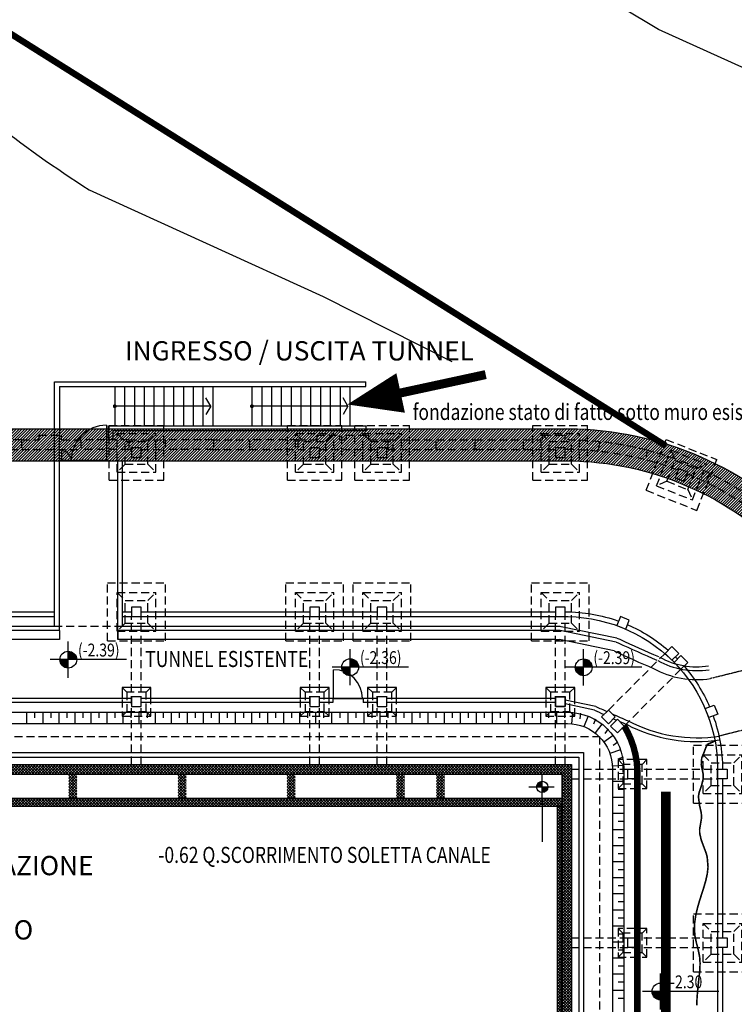
# Model space of a CAD drawing. Extents: x -85011 to 50054, y 32553 to 75655.
# Drawn here: x -64901 to -62675, y 52134 to 55199 of the extents above; entities that cross this region are included whole.
import ezdxf
from ezdxf.enums import TextEntityAlignment as Align

# ---------------------------------------------------------------- set-up
doc = ezdxf.new("R2010")
doc.units = 0
doc.header["$LTSCALE"] = 5
doc.header["$MEASUREMENT"] = 0
for name, pattern in [('DASHED', [0.75, 0.5, -0.25]), ('HIDDEN', [0.375, 0.25, -0.125]), ('TRATTEGGIATA', [0.75, 0.5, -0.25]), ('TRATTEGGIATA2', [0.375, 0.25, -0.125]), ('TRATTEGGIATAX2', [1.5, 1, -0.5])]:
    doc.linetypes.add(name, pattern=pattern)
doc.layers.get('0').update_dxf_attribs({"linetype": 'CONTINUOUS'})
for name, color, linetype in [('00_AREE ESTERNE STADIO', 7, 'CONTINUOUS'), ('00_PISCINA COPERTA', 7, 'CONTINUOUS'), ('CA_PARETI', 2, 'CONTINUOUS'), ('CA_PILASTRI', 2, 'CONTINUOUS'), ('CA_PLINTI ESISTENTI', 7, 'HIDDEN'), ('CA_RETINO MURI NUOVI', 11, 'CONTINUOUS'), ('CA_RETINO MURI SFATTO', 8, 'CONTINUOUS'), ('CA_SCAVI', 8, 'CONTINUOUS'), ('CA_TESTI', 2, 'CONTINUOUS'), ('CA_TRAVE DI FONDAZIONE MURO', 8, 'CONTINUOUS'), ('PO_ARCHITRAVI', 1, 'HIDDEN'), ('PO_PROIEZIONI', 1, 'HIDDEN'), ('PO_QALTIMETRICHE', 2, 'CONTINUOUS'), ('PO_SCALE', 7, 'CONTINUOUS'), ('PO_TABELLA_DESTINAZIONE USO', 2, 'CONTINUOUS'), ('PS_RECINZIONI', 242, 'CONTINUOUS'), ('RILIEVO_TUNNEL', 11, 'DASHED'), ('SF_MURATURA-SEZIONE', 7, 'CONTINUOUS'), ('SF_MURATURA-VISTA', 8, 'CONTINUOUS'), ('SI_SCAVI', 13, 'CONTINUOUS'), ("SI_VIABILITA'", 13, 'CONTINUOUS')]:
    doc.layers.add(name, color=color, linetype=linetype)
doc.styles.add('1', font='SIMPLEX.shx', dxfattribs={"width": 0.65})
doc.styles.add('century', font='GOTHIC.TTF')
doc.styles.add('ROMANS-ARCH', font='romans.shx', dxfattribs={"width": 0.8, "height": 22})
pattern_1 = [(45, (-99017.391, 52487.558), (-4.4194174, 4.4194174), []), (135, (-99017.391, 52487.558), (-4.4194174, -4.4194174), [])]

# ---------------------------------------------------------------- blocks, each defined once
blk = doc.blocks.new('PLINTO170')
at = {"layer": 'CA_PLINTI ESISTENTI', "linetype": 'TRATTEGGIATA2', "ltscale": 20}
for p, q in [((-70, -70), (-70, 100)), ((-70, 100), (100, 100)), ((100, -70), (100, 100)), ((-45, -45), (-45, 75)), ((-45, 75), (75, 75)), ((-45, 75), (-20, 50)), ((50, 50), (75, 75)), ((75, -45), (75, 75)), ((-20, 50), (50, 50)), ((-20, -20), (-20, 50)), ((50, -20), (50, 50)), ((-20, -20), (-45, -45)), ((-20, -20), (50, -20)), ((50, -20), (75, -45)), ((-45, -45), (75, -45)), ((-70, -70), (100, -70))]:
    blk.add_line(p, q, dxfattribs=at)
blk = doc.blocks.new('PLINTO180')
at = {"layer": 'CA_PLINTI ESISTENTI', "linetype": 'TRATTEGGIATA2', "ltscale": 20}
for p, q in [((-75, 105), (105, 105)), ((-75, -75), (-75, 105)), ((105, -75), (105, 105)), ((-45, -45), (-45, 75)), ((-45, 75), (-20, 50)), ((-45, 75), (75, 75)), ((50, 50), (75, 75)), ((75, -45), (75, 75)), ((-20, -20), (-20, 50)), ((-20, 50), (50, 50)), ((50, -20), (50, 50)), ((-20, -20), (-45, -45)), ((-20, -20), (50, -20)), ((50, -20), (75, -45)), ((-45, -45), (75, -45)), ((-75, -75), (105, -75))]:
    blk.add_line(p, q, dxfattribs=at)
blk = doc.blocks.new('PLINTO135')
at = {"layer": 'CA_PLINTI ESISTENTI', "linetype": 'TRATTEGGIATA2', "ltscale": 20}
for p, q in [((-30, 60), (-15, 45)), ((45, 45), (60, 60)), ((-15, -15), (-30, -30)), ((45, -15), (60, -30))]:
    blk.add_line(p, q, dxfattribs=at)
for points in [[(-30, -30), (60, -30), (60, 60), (-30, 60)], [(-30, -30), (60, -30), (60, 60), (-30, 60)], [(-15, -15), (45, -15), (45, 45), (-15, 45)]]:
    blk.add_lwpolyline(points, close=True, dxfattribs=at)
blk = doc.blocks.new('SCARPATA')
at = {"color": 0}
for p, q in [((0, 0), (0, -35)), ((25, 0), (25, -17.5))]:
    blk.add_line(p, q, dxfattribs=at)
blk = doc.blocks.new('A$C2846092E')
at = {"layer": 'PO_SCALE', "lineweight": -3}
blk.add_line((-753.6, -35), (-658.6, -35), dxfattribs=at)
at = {"layer": 'SF_MURATURA-SEZIONE'}
for p, q in [((-1619.8, 189), (-1619.8, 785)), ((-1604.8, 177), (-1604.8, 785)), ((-1423.5, 177), (-1423.5, 706)), ((-1408.5, 189), (-1408.5, 706)), ((-1619.8, 189), (-2735, 189)), ((-45, 189), (-1408.5, 189)), ((-1604.8, 177), (-2750, 177)), ((-45, 177), (-1423.5, 177)), ((-1380, -35), (-1905, -35)), ((-1380, -47), (-1905, -47)), ((-825, -35), (-1350, -35)), ((-825, -47), (-1350, -47)), ((-753.6, -35), (-795, -35)), ((-753.6, -47), (-795, -47)), ((-753.6, -35), (-753.6, -47)), ((-753.6, -35), (-658.6, -35)), ((-658.6, -35), (-658.6, -47)), ((-615, -35), (-658.6, -35)), ((-615, -47), (-658.6, -47)), ((-60, -35), (-585, -35)), ((-60, -47), (-585, -47))]:
    blk.add_line(p, q, dxfattribs=at)
at = {"layer": 'SF_MURATURA-VISTA'}
for p, q in [((-1458.1, 816), (-1458.1, 706)), ((-1598.1, 736), (-1598.1, 706)), ((-1458.1, 706), (-1604.8, 706)), ((-1604.8, 177), (-1604.8, 149)), ((-1423.5, 177), (-1423.5, 149)), ((-1604.8, 149), (-2750, 149)), ((-60, 149), (-1423.5, 149)), ((-751.1, -35), (-751.1, 55))]:
    blk.add_line(p, q, dxfattribs=at)
for centre, radius, start, end in [((-1458.1, 706), 110, 90, 180), ((-1598.1, 706), 30, 0, 90), ((-751.1, -35), 90, 0, 90)]:
    blk.add_arc(centre, radius, start, end, dxfattribs=at)

msp = doc.modelspace()

# ---------------------------------------------------------------- hatches: boundary and pattern name
at = {"layer": 'CA_RETINO MURI NUOVI'}
h = msp.add_hatch(dxfattribs=at)
h.set_pattern_fill('ANSI37', color=240, scale=50, style=0)
h.set_pattern_definition([(45, (-64747.967, 52775.8683), (-4.4194, 4.4194), []), (135, (-64747.967, 52775.8683), (-4.4194, -4.4194), [])])
h.paths.add_polyline_path([(-64747.96712, 52850.86832), (-64722.96712, 52850.86832), (-64722.96712, 52775.86832), (-64747.96712, 52775.86832)])
h = msp.add_hatch(dxfattribs=at)
h.set_pattern_fill('ANSI37', color=240, scale=50, style=0)
h.set_pattern_definition([(45, (-64407.967, 52775.8683), (-4.4194, 4.4194), []), (135, (-64407.967, 52775.8683), (-4.4194, -4.4194), [])])
h.paths.add_polyline_path([(-64407.96712, 52850.86832), (-64382.96712, 52850.86832), (-64382.96712, 52775.86832), (-64407.96712, 52775.86832)])
h = msp.add_hatch(dxfattribs=at)
h.set_pattern_fill('ANSI37', color=240, scale=50, style=0)
h.set_pattern_definition([(45, (-64067.967, 52775.8683), (-4.4194, 4.4194), []), (135, (-64067.967, 52775.8683), (-4.4194, -4.4194), [])])
h.paths.add_polyline_path([(-64067.96712, 52850.86832), (-64042.96712, 52850.86832), (-64042.96712, 52775.86832), (-64067.96712, 52775.86832)])
h = msp.add_hatch(dxfattribs=at)
h.set_pattern_fill('ANSI37', color=240, scale=50, style=0)
h.set_pattern_definition([(45, (-63727.967, 52775.8683), (-4.4194, 4.4194), []), (135, (-63727.967, 52775.8683), (-4.4194, -4.4194), [])])
h.paths.add_polyline_path([(-63727.96712, 52850.86832), (-63702.96712, 52850.86832), (-63702.96712, 52775.86832), (-63727.96712, 52775.86832)])
h = msp.add_hatch(dxfattribs=at)
h.set_pattern_fill('ANSI37', color=240, scale=50, style=0)
h.set_pattern_definition([(45, (-63602.967, 52775.8683), (-4.4194, 4.4194), []), (135, (-63602.967, 52775.8683), (-4.4194, -4.4194), [])])
h.paths.add_polyline_path([(-63602.96712, 52850.86832), (-63577.96712, 52850.86832), (-63577.96712, 52775.86832), (-63602.96712, 52775.86832)])
h = msp.add_hatch(dxfattribs=at)
h.set_pattern_fill('ANSI37', color=240, scale=50, style=0)
h.set_pattern_definition(pattern_1)
h.paths.add_polyline_path([(-68212.46712, 52750.86832), (-63212.46712, 52750.86832), (-63212.46712, 52775.86832), (-68212.46712, 52775.86832)])
h = msp.add_hatch(dxfattribs=at)
h.set_pattern_fill('ANSI37', color=240, scale=50, style=0)
h.set_pattern_definition([(45, (-63227.467, 49950.8683), (-4.419417, 4.419417), []), (135, (-63227.467, 49950.8683), (-4.419417, -4.419417), [])])
h.paths.add_polyline_path([(-63212.46712, 52750.86832), (-63227.46712, 52750.86832), (-63227.46712, 49950.86832), (-63212.46712, 49950.86832)])
at = {"layer": 'CA_RETINO MURI SFATTO'}
h = msp.add_hatch(dxfattribs=at)
h.set_pattern_fill('ANSI37', color=256, scale=50, style=0)
h.set_pattern_definition(pattern_1)
h.paths.add_polyline_path([(-68242.46712, 49820.86832), (-63182.46712, 49820.86832), (-63182.46712, 52880.86832), (-68242.46712, 52880.86832)])
h.paths.add_polyline_path([(-68212.46712, 49850.86832), (-63212.46712, 49850.86832), (-63212.46712, 52850.86832), (-68212.46712, 52850.86832)], flags=16)
at = {"layer": 'CA_TRAVE DI FONDAZIONE MURO', "linetype": 'Continuous'}
h = msp.add_hatch(dxfattribs=at)
h.set_pattern_fill('ANSI31', color=256, scale=50, style=0)
h.set_pattern_definition([(45, (-99017.391, 52487.558), (-4.4194174, 4.4194174), [])])
edge = h.paths.add_edge_path()
edge.add_line((-66542.46712, 53355.86832), (-66542.46712, 53925.86832))
edge.add_line((-66542.46712, 53925.86832), (-68217.03589, 53925.86832))
edge.add_arc((-68229.04555, 52862.44675), 1063.48938, 89.35296242, 180.64703758)
edge.add_line((-69292.46712, 52850.43709), (-69292.46712, 49851.42888))
edge.add_arc((-68232.46712, 49835.86832), 1060.11421, 179.15897141, 270.84102859)
edge.add_line((-68216.90656, 48775.86832), (-63218.02768, 48775.86832))
edge.add_arc((-63202.46712, 49835.86832), 1060.11421, 269.15897141, 360.84102859)
edge.add_line((-62142.46712, 49851.42888), (-62142.46712, 49865.86832))
edge.add_line((-62142.46712, 49865.86832), (-62302.46712, 49865.86832))
edge.add_line((-62302.46712, 49865.86832), (-62302.46712, 50360.86832))
edge.add_line((-62302.46712, 50360.86832), (-62142.46712, 50360.86832))
edge.add_line((-62142.46712, 50360.86832), (-62142.46712, 52850.30776))
edge.add_arc((-63202.46712, 52865.86832), 1060.11421, 359.15897141, 450.84102859)
edge.add_line((-63218.02768, 53925.86832), (-65627.46712, 53925.86832))
edge.add_line((-65627.46712, 53925.86832), (-65627.46712, 53355.86832))
edge.add_line((-65627.46712, 53355.86832), (-66542.46712, 53355.86832))
edge = h.paths.add_edge_path()
edge.add_line((-65627.46712, 53825.86832), (-65627.46712, 53355.86832))
edge.add_line((-65627.46712, 53355.86832), (-66542.46712, 53355.86832))
edge.add_line((-66542.46712, 53355.86832), (-66542.46712, 53825.86832))
edge.add_line((-66542.46712, 53825.86832), (-68217.61448, 53825.86832))
edge.add_arc((-68229.04555, 52862.44675), 963.48938, 89.32021299, 180.67978701)
edge.add_line((-69192.46712, 52851.01568), (-69192.46712, 49850.67675))
edge.add_arc((-68232.46712, 49835.86832), 960.11421, 179.11625688, 270.88374312)
edge.add_line((-68217.65869, 48875.86832), (-63217.27555, 48875.86832))
edge.add_arc((-63202.46712, 49835.86832), 960.11421, 269.11625688, 360.88374312)
edge.add_line((-62242.46712, 49850.67675), (-62242.46712, 49865.86832))
edge.add_line((-62242.46712, 49865.86832), (-62302.46712, 49865.86832))
edge.add_line((-62302.46712, 49865.86832), (-62302.46712, 50360.86832))
edge.add_line((-62302.46712, 50360.86832), (-62242.46712, 50360.86832))
edge.add_line((-62242.46712, 50360.86832), (-62242.46712, 52851.05989))
edge.add_arc((-63202.46712, 52865.86832), 960.11421, 359.11625688, 450.88374312)
edge.add_line((-63217.27555, 53825.86832), (-65627.46712, 53825.86832))
at = {"layer": 'PO_QALTIMETRICHE'}
for points in [[(-64723.56297, 53207.05192, 0.4142135624), (-64749.81297, 53233.30192), (-64749.81297, 53207.05192)], [(-64749.81297, 53180.80192), (-64749.81297, 53207.05192), (-64776.06297, 53207.05192, 0.4142135624)], [(-63845.45064, 53183.4642, 0.4142135624), (-63871.70064, 53209.7142), (-63871.70064, 53183.4642)], [(-63118.43967, 53183.20898, 0.4142135624), (-63144.68967, 53209.45898), (-63144.68967, 53183.20898)], [(-63871.70064, 53157.2142), (-63871.70064, 53183.4642), (-63897.95064, 53183.4642, 0.4142135624)], [(-63144.68967, 53156.95898), (-63144.68967, 53183.20898), (-63170.93967, 53183.20898, 0.4142135624)], [(-63291.22897, 52811.08674, -0.4142135624), (-63273.72897, 52828.58674), (-63273.72897, 52811.08674)], [(-63273.72897, 52793.58674), (-63273.72897, 52811.08674), (-63256.22897, 52811.08674, -0.4142135624)], [(-62879.269, 52174.39425, 0.4142135624), (-62905.519, 52200.64425), (-62905.519, 52174.39425)], [(-62905.519, 52148.14425), (-62905.519, 52174.39425), (-62931.769, 52174.39425, 0.4142135624)]]:
    msp.add_hatch(color=256, dxfattribs=at).paths.add_polyline_path(points)

# ---------------------------------------------------------------- linework, layer by layer
for centre, radius, start, end in [((-61840.31654, 55769.447), 2780.50153, 244.50298635, 247.22714268), ((-61840.31654, 55769.447), 2768.50153, 244.50298635, 247.22714268), ((-62792.43495, 53422.8099), 249.91943, 240.93986109, 278.90676605), ((-62792.43495, 53422.8099), 237.91943, 240.93986109, 278.90676605)]:
    msp.add_arc(centre, radius, start, end)
at = {"layer": '00_AREE ESTERNE STADIO'}
msp.add_lwpolyline([(-61971.51163, 54805.04431), (-62532.42135, 54997.28783), (-62912.04405, 55167.90233), (-63387.34716, 55453.27634), (-63731.27719, 55710.71795), (-64255.55781, 56168.78374), (-64421.9189, 56333.06868), (-64710.80988, 56643.22823), (-64991.33698, 56997.64362), (-65142.82157, 57209.2953), (-65431.63821, 57653.80115), (-65586.062, 57915.3748), (-65839.93064, 58392.24582), (-65944.74218, 58619.43759), (-65995.30278, 58738.82316), (-66135.67011, 59105.4594), (-66148.76458, 59147.74883)], dxfattribs=at)
at = {"layer": '00_PISCINA COPERTA'}
for p, q in [((-64684.50982, 54669.50145), (-63955.49085, 54337.63868)), ((-63955.49085, 54337.63868), (-63555.20454, 54135.00617))]:
    msp.add_line(p, q, dxfattribs=at)
msp.add_arc((-62711.08815, 57774.55219), 3679.09406, 225.85585905, 237.56191322, dxfattribs=at)
at = {"layer": 'CA_PARETI', "color": 4}
for p, q in [((-64792.29954, 53340.86832), (-64792.29954, 53355.86832)), ((-64580.96725, 53340.86832), (-64580.96725, 53355.86832))]:
    msp.add_line(p, q, dxfattribs=at)
at = {"layer": 'CA_PARETI', "color": 240}
for p, q in [((-68212.46712, 52775.86832), (-63212.46712, 52775.86832)), ((-68212.46712, 52750.86832), (-63212.46712, 52750.86832))]:
    msp.add_line(p, q, dxfattribs=at)
at = {"layer": 'CA_PARETI', "flags": 128}
for points in [[(-65077.46712, 53355.86832), (-64792.29954, 53355.86832)], [(-64580.96725, 53355.86832), (-64552.46712, 53355.86832)], [(-64522.46712, 53355.86832), (-63997.46712, 53355.86832)], [(-63967.46712, 53355.86832), (-63787.46712, 53355.86832)], [(-63757.46712, 53355.86832), (-63232.46712, 53355.86832)], [(-65907.46712, 53340.86832), (-64792.29954, 53340.86832)], [(-62712.46712, 52835.86832), (-62712.46712, 52340.86832)], [(-62712.46712, 52310.86832), (-62712.46712, 52040.86832)]]:
    msp.add_lwpolyline(points, dxfattribs=at)
for points in [[(-63202.46712, 53356.09786, -0.0867950146), (-63036.06791, 53326.99336, -0.0867950146)], [(-64580.96725, 53340.86832), (-63217.2358, 53340.86832, -0.4325403923), (-62727.46712, 52851.09964), (-62727.46712, 50090.86834)], [(-63008.17377, 53315.95175, -0.0767563828), (-62881.45583, 53236.37709, -0.0767563828)], [(-62859.37606, 53216.03045, -0.0050997845), (-62852.30499, 53208.95939)], [(-62831.95835, 53186.87962, -0.0767563828), (-62752.38369, 53060.16167, -0.0767563828)], [(-62741.34208, 53032.26754, -0.0867950146), (-62712.23758, 52865.86832, -0.0867950146)]]:
    msp.add_lwpolyline(points, format="xyb", dxfattribs=at)
at = {"layer": 'CA_PARETI', "color": 4}
msp.add_lwpolyline([(-65897.46712, 53340.86832), (-64792.29954, 53340.86832)], dxfattribs=at)
at = {"layer": 'CA_PARETI'}
for points in [[(-68242.46712, 52880.86832), (-63182.46712, 52880.86832), (-63182.46712, 49820.86832), (-68242.46712, 49820.86832)], [(-68212.46712, 52850.86832), (-63212.46712, 52850.86832), (-63212.46712, 49850.86832), (-68212.46712, 49850.86832)]]:
    msp.add_lwpolyline(points, close=True, dxfattribs=at)
at = {"layer": 'CA_PARETI', "color": 240}
msp.add_lwpolyline([(-63227.46712, 52750.86832), (-63227.46712, 49950.86832)], dxfattribs=at)
at = {"layer": 'CA_PILASTRI'}
for points in [[(-64552.46712, 53835.86832), (-64522.46712, 53835.86832), (-64522.46712, 53865.86832), (-64552.46712, 53865.86832)], [(-63997.46712, 53835.86832), (-63967.46712, 53835.86832), (-63967.46712, 53865.86832), (-63997.46712, 53865.86832)], [(-63787.46712, 53835.86832), (-63757.46712, 53835.86832), (-63757.46712, 53865.86832), (-63787.46712, 53865.86832)], [(-63232.46712, 53835.86832), (-63202.46712, 53835.86832), (-63202.46712, 53865.86832), (-63232.46712, 53865.86832)], [(-62848.31851, 53801.29987), (-62859.36012, 53773.40574), (-62831.46599, 53762.36413), (-62820.42438, 53790.25826)], [(-64552.46712, 53340.86832), (-64522.46712, 53340.86832), (-64522.46712, 53370.86832), (-64552.46712, 53370.86832)], [(-63997.46712, 53340.86832), (-63967.46712, 53340.86832), (-63967.46712, 53370.86832), (-63997.46712, 53370.86832)], [(-63787.46712, 53340.86832), (-63757.46712, 53340.86832), (-63757.46712, 53370.86832), (-63787.46712, 53370.86832)], [(-63232.46712, 53340.86832), (-63202.46712, 53340.86832), (-63202.46712, 53370.86832), (-63232.46712, 53370.86832)], [(-63030.46262, 53341.15385), (-63041.50423, 53313.25972), (-63013.61009, 53302.21811), (-63002.56848, 53330.11224)], [(-62848.7463, 53226.66021), (-62869.9595, 53205.44701), (-62891.17271, 53226.66021), (-62869.9595, 53247.87341)], [(-62820.46203, 53198.37594), (-62841.67523, 53177.16273), (-62862.88844, 53198.37594), (-62841.67523, 53219.58914)], [(-64552.46712, 53060.86832), (-64522.46712, 53060.86832), (-64522.46712, 53090.86832), (-64552.46712, 53090.86832)], [(-63997.46712, 53060.86832), (-63967.46712, 53060.86832), (-63967.46712, 53090.86832), (-63997.46712, 53090.86832)], [(-63787.46712, 53060.86832), (-63757.46712, 53060.86832), (-63757.46712, 53090.86832), (-63787.46712, 53090.86832)], [(-63232.46712, 53060.86832), (-63202.46712, 53060.86832), (-63202.46712, 53090.86832), (-63232.46712, 53090.86832)], [(-63202.46712, 53060.86832), (-63232.46712, 53060.86832), (-63232.46712, 53090.86832), (-63202.46712, 53090.86832)], [(-63046.5867, 53028.81981), (-63067.79991, 53007.6066), (-63089.01311, 53028.81981), (-63067.79991, 53050.03301)], [(-62727.18159, 53037.87282), (-62755.07573, 53026.83121), (-62766.11734, 53054.72535), (-62738.2232, 53065.76696)], [(-63018.30243, 53000.53554), (-63039.51564, 52979.32233), (-63060.72884, 53000.53554), (-63039.51564, 53021.74874)], [(-62977.46712, 52835.86832), (-63007.46712, 52835.86832), (-63007.46712, 52865.86832), (-62977.46712, 52865.86832)], [(-62697.46712, 52835.86832), (-62727.46712, 52835.86832), (-62727.46712, 52865.86832), (-62697.46712, 52865.86832)], [(-62977.46712, 52310.86832), (-63007.46712, 52310.86832), (-63007.46712, 52340.86832), (-62977.46712, 52340.86832)], [(-62697.46712, 52310.86832), (-62727.46712, 52310.86832), (-62727.46712, 52340.86832), (-62697.46712, 52340.86832)]]:
    msp.add_lwpolyline(points, close=True, dxfattribs=at)
at = {"layer": 'CA_PLINTI ESISTENTI', "ltscale": 20}
msp.add_lwpolyline([(-67279.57467, 52968.36832), (-63094.96712, 52968.36832), (-63094.96712, 49733.36832), (-68329.96712, 49733.36832), (-68329.96712, 52968.36832), (-68212.21699, 52968.36832)], dxfattribs=at)
at = {"layer": 'CA_PLINTI ESISTENTI'}
for points in [[(-68279.96712, 52918.36832), (-63144.96712, 52918.36832), (-63144.96712, 49783.36832), (-68279.96712, 49783.36832)], [(-68264.96712, 52903.36832), (-63159.96712, 52903.36832), (-63159.96712, 49798.36832), (-68264.96712, 49798.36832)]]:
    msp.add_lwpolyline(points, close=True, dxfattribs=at)
at = {"layer": 'CA_RETINO MURI NUOVI', "color": 240}
msp.add_lwpolyline([(-63212.46712, 52750.86832), (-63227.46712, 52750.86832), (-63227.46712, 49950.86832), (-63212.46712, 49950.86832)], close=True, dxfattribs=at)
at = {"layer": 'CA_SCAVI'}
for points in [[(-67279.57467, 53043.36832), (-63194.96712, 53043.36832, -0.4142135624), (-63019.96712, 52868.36832), (-63019.96712, 49833.36832, -0.4142135624), (-63194.96712, 49658.36832), (-68229.96712, 49658.36832, -0.4142135624), (-68404.96712, 49833.36832), (-68404.96712, 52868.36832, -0.4142135624), (-68229.96712, 53043.36832)], [(-67279.57467, 53008.36832), (-63194.96712, 53008.36832, -0.4142135624), (-63054.96712, 52868.36832), (-63054.96712, 49833.36832, -0.4142135624), (-63194.96712, 49693.36832), (-68229.96712, 49693.36832, -0.4142135624), (-68369.96712, 49833.36832), (-68369.96712, 52868.36832, -0.4142135624), (-68229.96712, 53008.36832, -0.4142135624)]]:
    msp.add_lwpolyline(points, format="xyb", dxfattribs=at)
at = {"layer": 'CA_TRAVE DI FONDAZIONE MURO', "flags": 128}
for points in [[(-62142.46712, 49960.86749), (-62142.46712, 49851.42888, -0.4228385316), (-63218.02768, 48775.86832), (-68216.90656, 48775.86832, -0.4228385316), (-69292.46712, 49851.42888), (-69292.46712, 52850.43709, -0.4208443902), (-68217.03589, 53925.86832), (-63218.02768, 53925.86832, -0.4228385316), (-62142.46712, 52850.30776), (-62142.46712, 49960.86749)], [(-62242.46712, 49960.86686), (-62242.46712, 49850.67675, -0.4232780012), (-63217.27555, 48875.86832), (-68217.65869, 48875.86832, -0.4232780012), (-69192.46712, 49850.67675), (-69192.46712, 52851.01568, -0.42118084), (-68217.61448, 53825.86832), (-63217.27555, 53825.86832, -0.4232780012), (-62242.46712, 52851.05989), (-62242.46712, 49960.86686)]]:
    msp.add_lwpolyline(points, format="xyb", dxfattribs=at)
at = {"layer": 'PO_ARCHITRAVI', "linetype": 'TRATTEGGIATA2', "ltscale": 20}
for p, q in [((-64552.46712, 52880.86832), (-64552.46712, 53340.86832)), ((-64522.46712, 52880.86832), (-64522.46712, 53340.86832)), ((-63997.46712, 52880.86832), (-63997.46712, 53340.86832)), ((-63967.46712, 52880.86832), (-63967.46712, 53340.86832)), ((-63787.46712, 52880.86832), (-63787.46712, 53340.86832)), ((-63757.46712, 52880.86832), (-63757.46712, 53340.86832)), ((-63232.46712, 52880.86832), (-63232.46712, 53340.86832)), ((-63202.46712, 52880.86832), (-63202.46712, 53340.86832)), ((-63067.79991, 53050.03301), (-62891.17271, 53226.66021)), ((-63018.30243, 53000.53554), (-62841.67523, 53177.16273)), ((-63182.46712, 52865.86832), (-62727.46712, 52865.86832)), ((-63182.46712, 52835.86832), (-62727.46712, 52835.86832)), ((-63182.46712, 52340.86832), (-62727.46712, 52340.86832)), ((-63182.46712, 52310.86832), (-62727.46712, 52310.86832))]:
    msp.add_line(p, q, dxfattribs=at)
at = {"layer": 'PO_ARCHITRAVI', "linetype": 'TRATTEGGIATA2', "lineweight": -3, "ltscale": 20}
msp.add_line((-64580.96725, 53309.86832), (-64792.29954, 53309.86832), dxfattribs=at)
at = {"layer": 'PO_PROIEZIONI', "linetype": 'TRATTEGGIATA2', "ltscale": 20}
for p, q in [((-64840.96702, 53890.86832), (-64840.96702, 53905.86832)), ((-64840.96702, 53905.86832), (-64770.96702, 53905.86832)), ((-64770.96702, 53890.86832), (-64770.96702, 53905.86832)), ((-63974.96705, 53890.86832), (-63974.96705, 53905.86832)), ((-63974.96705, 53905.86832), (-63904.96705, 53905.86832)), ((-63904.96705, 53905.86832), (-63904.96705, 53890.86832)), ((-63883.96705, 53905.86832), (-63813.96706, 53905.86832)), ((-63883.96705, 53905.86832), (-63883.96705, 53890.86832)), ((-63813.96706, 53890.86832), (-63813.96706, 53905.86832)), ((-63272.46708, 53890.86832), (-63272.46708, 53905.86832)), ((-63272.46708, 53905.86832), (-63202.46708, 53905.86832)), ((-63272.46708, 53890.86832), (-63272.46708, 53905.86832)), ((-63272.46708, 53905.86832), (-63202.46708, 53905.86832)), ((-63202.46708, 53890.86832), (-63202.46708, 53905.86832)), ((-63202.46708, 53890.86832), (-63202.46708, 53905.86832)), ((-64895.96712, 53890.8678), (-65045.96712, 53890.86816)), ((-64895.96712, 53890.86832), (-64895.96712, 53860.86764)), ((-64895.96712, 53890.86832), (-64840.96702, 53890.86832)), ((-64770.96702, 53890.86832), (-64710.96702, 53890.86832)), ((-64560.96702, 53890.86796), (-64710.96702, 53890.86832)), ((-64710.96702, 53890.86816), (-64710.96702, 53860.86816)), ((-64560.96702, 53890.86832), (-64447.96702, 53890.86832)), ((-64560.96702, 53890.86832), (-64560.96702, 53860.86832)), ((-64297.96702, 53890.86812), (-64447.96702, 53890.86848)), ((-64447.96702, 53890.86832), (-64447.96702, 53860.86832)), ((-64302.96702, 53890.86832), (-64184.96705, 53890.86832)), ((-64297.96702, 53890.86832), (-64297.96702, 53860.86832)), ((-64034.96705, 53890.86812), (-64184.96705, 53890.86848)), ((-64184.96705, 53890.86832), (-64184.96705, 53860.86832)), ((-64034.96705, 53890.86832), (-63974.96705, 53890.86832)), ((-64034.96705, 53890.86832), (-64034.96705, 53860.86832)), ((-63904.96705, 53890.86832), (-63883.96705, 53890.86832)), ((-63813.96706, 53890.86832), (-63753.96706, 53890.86832)), ((-63813.96706, 53890.86832), (-63753.96706, 53890.86832)), ((-63753.96706, 53890.86832), (-63603.96706, 53890.86832)), ((-63753.96706, 53860.86832), (-63753.96706, 53890.86832)), ((-63603.96706, 53890.86832), (-63482.46708, 53890.86832)), ((-63603.96706, 53890.86832), (-63482.46708, 53890.86832)), ((-63603.96706, 53860.86832), (-63603.96706, 53890.86832)), ((-63603.96706, 53860.86832), (-63603.96706, 53890.86832)), ((-63603.96706, 53890.86832), (-63482.46708, 53890.86832)), ((-63603.96706, 53860.86832), (-63603.96706, 53890.86832)), ((-63603.96706, 53890.86832), (-63482.46708, 53890.86832)), ((-63603.96706, 53860.86832), (-63603.96706, 53890.86832)), ((-63482.46708, 53890.86832), (-63332.46708, 53890.86832)), ((-63482.46708, 53860.86832), (-63482.46708, 53890.86832)), ((-63482.46708, 53860.86832), (-63482.46708, 53890.86832)), ((-63482.46708, 53860.86832), (-63482.46708, 53890.86832)), ((-63482.46708, 53860.86832), (-63482.46708, 53890.86832)), ((-63332.46708, 53890.86832), (-63272.46708, 53890.86832)), ((-63332.46708, 53890.86832), (-63272.46708, 53890.86832)), ((-63332.46708, 53860.86832), (-63332.46708, 53890.86832)), ((-63332.46708, 53860.86832), (-63332.46708, 53890.86832)), ((-63094.66716, 53885.18269), (-63100.01133, 53855.57929)), ((-65045.96712, 53860.86816), (-64895.96712, 53860.86764)), ((-64895.96712, 53860.868), (-64710.96702, 53860.86839)), ((-64560.96702, 53860.86816), (-64710.96702, 53860.86816)), ((-64560.96702, 53860.86832), (-64552.46712, 53860.86832)), ((-64522.46712, 53860.86832), (-64482.96702, 53860.86832)), ((-64522.46712, 53860.86832), (-64482.96702, 53860.86832)), ((-64522.46712, 53860.86832), (-64447.96702, 53860.86832)), ((-64297.96702, 53860.86832), (-64447.96702, 53860.86832)), ((-64302.96702, 53860.86832), (-64184.96705, 53860.86832)), ((-64184.96705, 53860.86832), (-64034.96705, 53860.86832)), ((-64034.96705, 53860.86832), (-63997.46712, 53860.86832)), ((-63967.46712, 53860.86832), (-63787.46712, 53860.86832)), ((-63757.46712, 53860.86832), (-63753.96706, 53860.86832)), ((-63757.46712, 53860.86832), (-63753.96706, 53860.86832)), ((-63753.96706, 53860.86832), (-63603.96706, 53860.86832)), ((-63603.96706, 53860.86832), (-63482.46708, 53860.86832)), ((-63603.96706, 53860.86832), (-63482.46708, 53860.86832)), ((-63603.96706, 53860.86832), (-63482.46708, 53860.86832)), ((-63603.96706, 53860.86832), (-63482.46708, 53860.86832)), ((-63482.46708, 53860.86832), (-63332.46708, 53860.86832)), ((-63332.46708, 53860.86832), (-63232.46712, 53860.86832)), ((-63332.46708, 53860.86832), (-63232.46712, 53860.86832)), ((-62947.05332, 53858.534), (-62952.39738, 53828.93121)), ((-62751.86672, 53786.50632), (-62767.03066, 53760.53031))]:
    msp.add_line(p, q, dxfattribs=at)
for centre, radius, start, end in [((-63202.47816, 52865.86836), 1024.99996, 83.96237846, 89.99938096), ((-63202.47816, 52865.86836), 1024.99996, 83.96237846, 89.99938096), ((-63202.46487, 52865.86696), 1024.99996, 75.57087644, 83.96312501), ((-63202.46487, 52865.86696), 1024.99996, 75.57087644, 83.96312501), ((-63202.46712, 52865.86832), 995, 84.08974066, 90), ((-63202.46712, 52865.86832), 995, 84.08974066, 90), ((-63202.46487, 52865.86696), 994.99996, 75.57087644, 83.96312501), ((-63202.47816, 52865.86836), 1024.99996, 63.92030254, 75.57012989), ((-63202.46712, 52865.86832), 995, 69.26815785, 75.44398568), ((-63202.46712, 52865.86832), 995, 64.04758146, 67.54058147), ((-63202.46712, 52865.86832), 995, 64.04758146, 67.54058147), ((-63202.47816, 52865.86836), 1024.99996, 55.52805397, 63.92030254), ((-63202.47816, 52865.86836), 994.99996, 55.52805397, 63.92030254)]:
    msp.add_arc(centre, radius, start, end, dxfattribs=at)
at = {"layer": 'PO_QALTIMETRICHE'}
for p, q in [((-64749.81297, 53150.80192), (-64749.81297, 53263.30192)), ((-63871.70064, 53127.2142), (-63871.70064, 53239.7142)), ((-63144.68967, 53126.95898), (-63144.68967, 53239.45898)), ((-64568.32182, 53207.05192), (-64806.06297, 53207.05192)), ((-63690.20949, 53183.4642), (-63927.95064, 53183.4642)), ((-62963.19852, 53183.20898), (-63200.93967, 53183.20898)), ((-63273.72897, 52773.58674), (-63273.72897, 52848.58674)), ((-63315.47602, 52811.08674), (-63236.22897, 52811.08674)), ((-63273.72897, 52775.86832), (-63273.72897, 52640.05631)), ((-62905.519, 52118.14425), (-62905.519, 52230.64425)), ((-62724.02784, 52174.39425), (-62961.769, 52174.39425))]:
    msp.add_line(p, q, dxfattribs=at)
for centre, radius in [((-64749.81297, 53207.05192), 26.25), ((-63871.70064, 53183.4642), 26.25), ((-63144.68967, 53183.20898), 26.25), ((-63273.72897, 52811.08674), 17.5), ((-62905.519, 52174.39425), 26.25)]:
    msp.add_circle(centre, radius, dxfattribs=at)
at = {"layer": 'PO_SCALE', "color": 2}
for p, q in [((-64792.29954, 54071.86831), (-63822.96706, 54071.86831)), ((-64792.29954, 53905.86832), (-64792.29954, 54071.86831)), ((-64777.29954, 54056.86831), (-63822.96706, 54056.86831)), ((-64777.29954, 54056.86831), (-64777.29954, 53905.86832)), ((-63822.96706, 54056.86831), (-63822.96706, 54071.86831)), ((-64624.5404, 53934.86832), (-63822.96706, 53934.86832)), ((-64624.5404, 53890.86811), (-64624.5404, 53934.86832)), ((-63822.96706, 53934.86832), (-63822.96706, 53919.86832)), ((-64609.5404, 53919.86832), (-63822.96706, 53919.86832)), ((-64609.5404, 53890.86811), (-64609.5404, 53919.86832))]:
    msp.add_line(p, q, dxfattribs=at)
at = {"layer": 'PO_SCALE'}
for p, q in [((-64604.96703, 54056.86831), (-64604.96703, 53934.86832)), ((-64574.46703, 54056.86831), (-64574.46703, 53934.86832)), ((-64543.96703, 54056.86831), (-64543.96703, 53934.86832)), ((-64513.46703, 54056.86831), (-64513.46703, 53934.86832)), ((-64482.96703, 54056.86831), (-64482.96703, 53934.86832)), ((-64452.46703, 54056.86831), (-64452.46703, 53934.86832)), ((-64421.96703, 54056.86831), (-64421.96703, 53934.86832)), ((-64391.46703, 54056.86831), (-64391.46703, 53934.86832)), ((-64360.96704, 54056.86831), (-64360.96704, 53934.86832)), ((-64330.46704, 54056.86831), (-64330.46704, 53934.86832)), ((-64299.96704, 54056.86831), (-64299.96704, 53934.86832)), ((-64177.96704, 54056.86831), (-64177.96704, 53934.86832)), ((-64147.46704, 54056.86831), (-64147.46704, 53934.86832)), ((-64116.96705, 54056.86831), (-64116.96705, 53934.86832)), ((-64086.46705, 54056.86831), (-64086.46705, 53934.86832)), ((-64055.96705, 54056.86831), (-64055.96705, 53934.86832)), ((-64025.46705, 54056.86831), (-64025.46705, 53934.86832)), ((-63994.96705, 54056.86831), (-63994.96705, 53934.86832)), ((-63964.46705, 54056.86831), (-63964.46705, 53934.86832)), ((-63933.96705, 54056.86831), (-63933.96705, 53934.86832)), ((-63903.46705, 54056.86831), (-63903.46705, 53934.86832)), ((-63872.96705, 54056.86831), (-63872.96705, 53934.86832)), ((-64306.06271, 53995.86832), (-64604.96703, 53995.86832)), ((-64306.06271, 53995.86832), (-64321.06271, 54021.84908)), ((-64306.06271, 53995.86832), (-64321.06271, 53969.88755)), ((-63879.06273, 53995.86832), (-64177.96704, 53995.86832)), ((-63879.06273, 53995.86832), (-63894.06273, 54021.84908)), ((-63879.06273, 53995.86832), (-63894.06273, 53969.88755)), ((-64595.96725, 53269.86832), (-64595.96725, 53297.86832))]:
    msp.add_line(p, q, dxfattribs=at)
at = {"layer": 'PO_SCALE', "lineweight": -3}
msp.add_line((-63926.04961, 53085.86832), (-63831.0496, 53085.86832), dxfattribs=at)
at = {"layer": 'PO_SCALE', "const_width": 6, "flags": 128}
for points in [[(-64604.96703, 53992.86832, 1), (-64604.96703, 53998.86832, 1)], [(-64177.96704, 53992.86832, 1), (-64177.96704, 53998.86832, 1)]]:
    msp.add_lwpolyline(points, format="xyb", close=True, dxfattribs=at)
at = {"layer": 'PO_SCALE', "flags": 128}
msp.add_lwpolyline([(-63172.46712, 53084.97432), (-63172.46712, 53120.86832), (-63262.46712, 53120.86832), (-63262.46712, 53085.86832), (-63727.46712, 53085.86832), (-63727.46712, 53120.86832), (-63817.46712, 53120.86832), (-63817.46712, 53085.86832), (-63937.46712, 53085.86832), (-63937.46712, 53120.86832), (-64027.46712, 53120.86832), (-64027.46712, 53085.86832), (-64492.46712, 53085.86832), (-64492.46712, 53120.86832), (-64582.46712, 53120.86832), (-64582.46712, 53085.86832), (-65047.46712, 53085.86832)], dxfattribs=at)
at = {"layer": 'PS_RECINZIONI', "const_width": 20}
msp.add_lwpolyline([(-69371.97673, 60595.01877), (-68650.43743, 60564.15103), (-67898.09063, 60437.84918), (-65143.10638, 55289.43083), (-62889.02435, 53872.71756)], dxfattribs=at)
at = {"layer": 'PS_RECINZIONI', "color": 132, "linetype": 'TRATTEGGIATA2', "ltscale": 30, "const_width": 20}
for points in [[(-62977.46712, 52865.86832), (-62977.46712, 49835.86832, -0.4142135624), (-63202.46712, 49610.86832), (-68232.46712, 49610.86832, -0.4142135624), (-68457.46712, 49835.86832), (-68457.46712, 52865.86832, -0.2185739535), (-68370.58794, 53055.11448, -0.3707265048)], [(-62977.46712, 52865.86832, 0.1243207785), (-63018.30243, 53000.53554, 0.815961668)]]:
    msp.add_lwpolyline(points, format="xyb", dxfattribs=at)
at = {"layer": 'RILIEVO_TUNNEL'}
for p, q in [((-62168.80884, 53291.84924), (-62749.4055, 53148.24173)), ((-62147.53049, 53112.65147), (-62721.3818, 52969.42431))]:
    msp.add_line(p, q, dxfattribs=at)
at = {"layer": 'SF_MURATURA-SEZIONE'}
for p, q in [((-63215.03552, 53309.61938), (-63217.46712, 53309.86832)), ((-63043.60174, 53261.89096), (-63217.46712, 53297.86832)), ((-63041.17014, 53273.64202), (-63215.03552, 53309.61938)), ((-63043.60174, 53261.89096), (-63037.22249, 53259.74485)), ((-63041.17014, 53273.64202), (-63032.05693, 53270.57614)), ((-63107.07084, 53061.59676), (-63202.46712, 53081.33678)), ((-63110.87935, 53050.13062), (-63202.46712, 53069.08256))]:
    msp.add_line(p, q, dxfattribs=at)
for centre, radius, start, end in [((-61840.31654, 55769.447), 3001.50153, 244.95632027, 245.57759012), ((-61840.31654, 55769.447), 2989.50153, 244.9294258, 245.66395873), ((-61840.31654, 55769.447), 2989.50153, 246.00332758, 247.05751089), ((-61840.31654, 55769.447), 3001.50153, 246.19053205, 246.39540825), ((-61840.31654, 55769.447), 3001.50153, 246.59209889, 247.05751089), ((-62792.43495, 53422.8099), 458.91943, 242.31620375, 278.90676605), ((-62792.43495, 53422.8099), 470.91943, 242.31620375, 278.90676605)]:
    msp.add_arc(centre, radius, start, end, dxfattribs=at)
at = {"layer": 'SF_MURATURA-VISTA'}
for p in [(-63232.46712, 53269.86832), (-63049.27549, 53234.47184)]:
    msp.add_line(p, (-63220.33373, 53269.86832), dxfattribs=at)
for centre, radius, start, end in [((-61840.31654, 55769.447), 2808.50153, 244.50298635, 247.22714268), ((-62792.43495, 53422.8099), 277.91943, 240.93986109, 278.90676605)]:
    msp.add_arc(centre, radius, start, end, dxfattribs=at)
at = {"layer": 'SI_SCAVI', "const_width": 5}
msp.add_lwpolyline([(-62735.45263, 52953.84888), (-62759.17961, 52943.63796), (-62764.17574, 52933.44166), (-62768.94534, 52920.44584), (-62768.94534, 52920.44584), (-62776.95779, 52901.15318), (-62776.95779, 52901.15318), (-62778.3895, 52879.83865), (-62772.46712, 52850.86832), (-62772.46712, 52835.86832), (-62777.6627, 52815.41056), (-62784.77027, 52794.63153), (-62787.3183, 52780.94008), (-62783.53051, 52752.34977), (-62778.51992, 52730.7835), (-62777.36633, 52715.1501), (-62783.49509, 52679.52795), (-62783.26389, 52666.68699), (-62778.44246, 52645.76269), (-62770.68003, 52624.92709), (-62762.94336, 52604.0532), (-62759.96712, 52593.36832), (-62757.30402, 52561.7781), (-62759.71281, 52540.37717), (-62764.49533, 52518.86052), (-62770.7966, 52497.27398), (-62778.13636, 52474.50796), (-62784.58591, 52454.07066), (-62790.70097, 52432.51892), (-62795.60791, 52411.02587), (-62798.80776, 52389.60921), (-62799.80154, 52368.28663), (-62798.04062, 52346.75299), (-62793.6031, 52325.97069), (-62788.06139, 52304.86575), (-62783.49509, 52282.49298), (-62782.11474, 52262.15995), (-62782.99947, 52240.49532), (-62785.23542, 52218.71454), (-62786.55735, 52207.52299), (-62789.95316, 52175.08485), (-62791.59937, 52153.29851), (-62792.5242, 52131.5503)], dxfattribs=at)
at = {"layer": "SI_VIABILITA'", "color": 112, "linetype": 'Continuous', "flags": 128}
msp.add_lwpolyline([(-63880.34643, 54001.31071, 0, 126, 0), (-63714.5986, 54037.08524, 0, 0, 0)], format="xyseb", dxfattribs=at)
at = {"layer": "SI_VIABILITA'", "color": 112, "linetype": 'TRATTEGGIATA', "ltscale": 2, "const_width": 28, "flags": 128}
msp.add_lwpolyline([(-63449.75338, 54094.24866), (-63714.5986, 54037.08524)], dxfattribs=at)
at = {"layer": "SI_VIABILITA'", "color": 112, "linetype": 'TRATTEGGIATAX2', "ltscale": 20, "const_width": 30}
msp.add_lwpolyline([(-67335.30736, 53143.45741), (-68384.06592, 53143.45741, 0.3321687015), (-68556.03348, 52947.41058), (-68556.03348, 49728.20863, 0.2835917101), (-68257.4847, 49529.40064), (-63127.12148, 49529.40064, 0.3747748032), (-62888.6714, 49737.33671), (-62888.6714, 52796.19042)], format="xyb", dxfattribs=at)

# ---------------------------------------------------------------- block references
at = {"layer": 'CA_PLINTI ESISTENTI'}
for name, p in [('PLINTO170', (-64552.46712, 53835.86832)), ('PLINTO170', (-63997.46712, 53835.86832)), ('PLINTO170', (-63787.46712, 53835.86832)), ('PLINTO170', (-63232.46712, 53835.86832)), ('PLINTO180', (-64552.46712, 53340.86832)), ('PLINTO180', (-63997.46712, 53340.86832)), ('PLINTO180', (-63787.46712, 53340.86832)), ('PLINTO180', (-63232.46712, 53340.86832)), ('PLINTO135', (-64552.46712, 53060.86832)), ('PLINTO135', (-63997.46712, 53060.86832)), ('PLINTO135', (-63787.46712, 53060.86832)), ('PLINTO135', (-63232.46712, 53060.86832)), ('PLINTO180', (-62727.46712, 52835.86832)), ('PLINTO135', (-63007.46712, 52835.86832)), ('PLINTO180', (-62727.46712, 52310.86832)), ('PLINTO135', (-63007.46712, 52310.86832))]:
    msp.add_blockref(name, p, dxfattribs=at)
at = {"layer": 'CA_PLINTI ESISTENTI', "rotation": 338.4043696612637}
msp.add_blockref('PLINTO170', (-62859.36012, 53773.40574), dxfattribs=at)
at = {"layer": 'CA_SCAVI', "color": 7}
for p in [(-64879.57467, 53043.36832), (-64829.57467, 53043.36832), (-64779.57467, 53043.36832), (-64729.57467, 53043.36832), (-64679.57467, 53043.36832), (-64629.57467, 53043.36832), (-64579.57467, 53043.36832), (-64529.57467, 53043.36832), (-64479.57467, 53043.36832), (-64429.57467, 53043.36832), (-64379.57467, 53043.36832), (-64329.57467, 53043.36832), (-64279.57467, 53043.36832), (-64229.57467, 53043.36832), (-64179.57467, 53043.36832), (-64129.57467, 53043.36832), (-64079.57467, 53043.36832), (-64029.57467, 53043.36832), (-63979.57467, 53043.36832), (-63929.57467, 53043.36832), (-63879.57467, 53043.36832), (-63829.57467, 53043.36832), (-63779.57467, 53043.36832), (-63729.57467, 53043.36832), (-63679.57467, 53043.36832), (-63629.57467, 53043.36832), (-63579.57467, 53043.36832), (-63529.57467, 53043.36832), (-63479.57467, 53043.36832), (-63429.57467, 53043.36832), (-63379.57467, 53043.36832), (-63329.57467, 53043.36832), (-63279.57467, 53043.36832), (-63229.57467, 53043.36832)]:
    msp.add_blockref('SCARPATA', p, dxfattribs=at)
for p, rotation in [((-63179.59451, 53042.69182), 354.9604416031366), ((-63131.08587, 53031.29218), 338.5902188851131), ((-63087.75665, 53006.68287), 322.2199961670896), ((-63053.11994, 52970.85918), 305.8497734490661), ((-63029.98402, 52926.72564), 289.4795507310426), ((-63020.22475, 52877.86056), 273.109328013019), ((-63019.96712, 52827.86522), 270.0000000000002), ((-63019.96712, 52777.86522), 270.0000000000002), ((-63019.96712, 52727.86522), 270.0000000000002), ((-63019.96712, 52677.86522), 270.0000000000002), ((-63019.96712, 52627.86522), 270.0000000000002), ((-63019.96712, 52577.86522), 270.0000000000002), ((-63019.96712, 52527.86522), 270.0000000000002), ((-63019.96712, 52477.86522), 270.0000000000002), ((-63019.96712, 52427.86522), 270.0000000000002), ((-63019.96712, 52377.86522), 270.0000000000002), ((-63019.96712, 52327.86522), 270.0000000000002), ((-63019.96712, 52277.86522), 270.0000000000002), ((-63019.96712, 52227.86522), 270.0000000000002), ((-63019.96712, 52177.86522), 270.0000000000002)]:
    msp.add_blockref('SCARPATA', p, dxfattribs=dict(at, rotation=rotation))
at = {"layer": 'SF_MURATURA-SEZIONE'}
msp.add_blockref('A$C2846092E', (-63172.46712, 53120.86832), dxfattribs=at)

# ---------------------------------------------------------------- texts
at = {"layer": 'CA_TESTI', "char_height": 60, "attachment_point": 1, "style": '1'}
for s, width, insert in [('INGRESSO / USCITA TUNNEL', 1382.1057223, (-64573.5106, 54198.24626)), ('AREA DI SCAVO PER REALIZZAZIONE TUNNEL E SUCCESSIVO RIEMPIMENTO PER RIPRISTINO PAVIMENTAZIONE', 1386.3802354, (-66043.27985, 52596.14817))]:
    msp.add_mtext_dynamic_manual_height_columns(s, width=width, gutter_width=1, heights=[0], dxfattribs=dict(at, insert=insert))
at = {"layer": 'PO_QALTIMETRICHE', "style": 'ROMANS-ARCH', "width": 0.8}
for s, height, p in [('fondazione stato di fatto sotto muro esistente', 50, (-63677.12706, 53953.03961)), ('(-2.39)', 40, (-64719.5456, 53217.05192)), ('(-2.36)', 40, (-63841.43327, 53193.4642)), ('(-2.39)', 40, (-63114.4223, 53193.20898)), ('-0.62 Q.SCORRIMENTO SOLETTA CANALE', 50, (-64469.34437, 52574.45928)), ('-2.30', 40, (-62875.25162, 52184.39425))]:
    msp.add_text(s, height=height, dxfattribs=at).set_placement(p)
at = {"layer": 'PO_TABELLA_DESTINAZIONE USO', "style": 'century', "width": 0.8}
msp.add_text('TUNNEL ESISTENTE', height=50, dxfattribs=at).set_placement((-64256.35585, 53184.13739), align=Align.CENTER)

doc.saveas('drawing.dxf')
